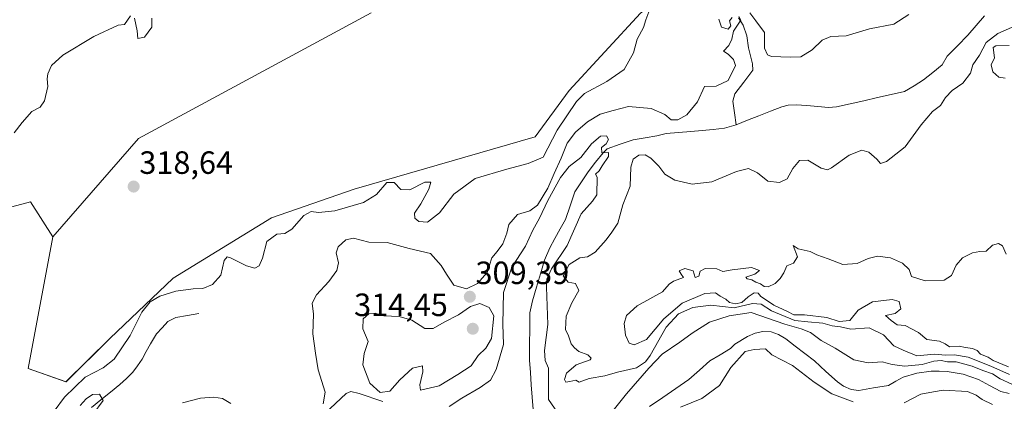
# Model space of a CAD drawing. Units: metres. Extents: x 625412 to 628895, y 4678661 to 4681037.
# Drawn here: x 626004 to 626310, y 4678934 to 4679053 of the extents above; entities that cross this region are included whole.
import ezdxf
from ezdxf.enums import TextEntityAlignment as Align

# ---------------------------------------------------------------- set-up
doc = ezdxf.new("R2010")
doc.units = ezdxf.units.M
doc.header["$MEASUREMENT"] = 0
for name, color, linetype, lineweight in [('Carátula', 7, 'Continuous', 5), ('Corriente natural lineal', 142, 'Continuous', 13), ('Cultivos herbáceos CxS', 92, 'Continuous', 0), ('Curva de nivel normal', 36, 'Continuous', 0), ('Pastizal CxS', 92, 'Continuous', 0), ('Punto de cota en terreno', 7, 'Continuous', 0), ('Rótulo de punto de cota en terreno', 19, 'Continuous', 0), ('Suelo desnudo CxS', 43, 'Continuous', 0)]:
    doc.layers.add(name, color=color, linetype=linetype, lineweight=lineweight)
doc.styles.add('Arial', font='txt', dxfattribs={"height": 0.2})

# ---------------------------------------------------------------- blocks, each defined once
blk = doc.blocks.new('*U150')
at = {"layer": 'Suelo desnudo CxS', "color": 43, "linetype": 'Continuous', "lineweight": 0}
blk.add_polyline3d([(626113.3517, 4679055.1675, 318.8199), (626041.0245, 4679016.1505, 318.7821), (626014.3483, 4678985.5791, 318.1521), (626007.4427, 4678996.4369, 318.4658), (625992.6437, 4678992.4893, 317.6987)], dxfattribs=at)
blk = doc.blocks.new('*U152')
at = {"layer": 'Pastizal CxS', "color": 92, "linetype": 'Continuous', "lineweight": 0}
blk.add_polyline3d([(625992.6437, 4678992.4893, 317.6987), (626007.4427, 4678996.4369, 318.4658), (626014.3483, 4678985.5791, 318.1521), (626006.7643, 4678944.6121, 317.4089), (626018.4831, 4678940.4761, 313.9968), (626032.1059, 4678953.9923, 315.3179), (626051.8377, 4678972.7471, 315.4677), (626082.4217, 4678991.5017, 315.412), (626108.0729, 4679000.3851, 315.2154), (626164.3539, 4679016.6861, 315.3251), (626174.9745, 4679031.0735, 314.8733), (626197.1401, 4679055.1099, 314.8501), (626223.1005, 4679075.5853, 314.9119), (626270.2023, 4679100.3553, 317.9708), (626280.6051, 4679113.7263, 317.5055), (626285.8041, 4679120.4089, 316.889), (626298.9725, 4679161.1551, 316.1069), (626303.2859, 4679192.9577, 318.1134), (626308.7853, 4679244.4687, 319.1824), (626308.0885, 4679259.0839, 319.2207), (626306.6839, 4679290.8549, 319.4871)], dxfattribs=at)
blk = doc.blocks.new('*U189')
at = {"layer": 'Curva de nivel normal', "color": 36, "linetype": 'Continuous', "lineweight": 0}
for points in [[(626099.01, 4678930.61, 305), (626105.63, 4678936.9, 305), (626107.07, 4678937.48, 305), (626109.65, 4678936.92, 305), (626117, 4678934.39, 305)], [(626137.67, 4678932.83, 305), (626141.58, 4678935.46, 305), (626147.29, 4678938.74, 305), (626150.46, 4678941.06, 305), (626152.32, 4678944.39, 305), (626154.58, 4678952.06, 305), (626154.38, 4678958.39, 305), (626154.54, 4678968.24, 305), (626157.14, 4678976.11, 305), (626161.41, 4678982.72, 305), (626163.68, 4678987.66, 305), (626165.74, 4678991.4, 305), (626168.31, 4678996.82, 305), (626172.29, 4679003.98, 305), (626175.02, 4679007.45, 305), (626178.56, 4679010.2, 305), (626181.94, 4679014.53, 305), (626184.73, 4679016.89, 305), (626186.56, 4679016.94, 305), (626187.19, 4679015.79, 305), (626186.46, 4679014.46, 305), (626184.99, 4679013.3, 305), (626185.17, 4679011.66, 305), (626187.22, 4679011.76, 305), (626187.22, 4679010.58, 305), (626185.25, 4679007.63, 305), (626184.35, 4679006.06, 305), (626183.21, 4679005.1, 305), (626183.68, 4679004.08, 305), (626183.59, 4678998.62, 305), (626182.19, 4678996.67, 305), (626178.66, 4678992.75, 305), (626174.34, 4678982.84, 305), (626169.47, 4678975.65, 305), (626168.02, 4678972.37, 305), (626167.89, 4678969.95, 305), (626168.31, 4678958.37, 305), (626167.28, 4678950.22, 305), (626167.5, 4678947.09, 305), (626168.54, 4678944.73, 305), (626168.5, 4678940.74, 305), (626168.57, 4678935.06, 305), (626172.27, 4678929.62, 305)], [(626186.16, 4678928.46, 305), (626192.8, 4678936.81, 305), (626199.7, 4678944.72, 305), (626203.87, 4678949.14, 305), (626209.39, 4678952.79, 305), (626213.24, 4678955.67, 305), (626218.66, 4678959.05, 305), (626224.72, 4678961.07, 305), (626231.62, 4678962.02, 305), (626242.03, 4678958.45, 305), (626247.16, 4678957.01, 305), (626250, 4678955.79, 305), (626253.39, 4678953.34, 305), (626257.71, 4678951, 305), (626263.55, 4678947.3, 305), (626268.01, 4678946.42, 305), (626272.29, 4678946.73, 305), (626275.47, 4678945.89, 305), (626279.34, 4678945.41, 305), (626284.78, 4678945.87, 305), (626288.42, 4678946.94, 305), (626290.65, 4678947.09, 305), (626292.65, 4678946.73, 305), (626295.36, 4678946.68, 305), (626300.27, 4678945.34, 305), (626303.61, 4678943.98, 305), (626306.61, 4678942.94, 305), (626309.02, 4678941.42, 305), (626312.66, 4678939.75, 305)], [(626306.63, 4678933.43, 305), (626303.41, 4678935.06, 305), (626301.58, 4678936.38, 305), (626298.87, 4678937.45, 305), (626291.32, 4678937.88, 305), (626288.32, 4678937.42, 305), (626284.32, 4678936.62, 305), (626279.13, 4678933.98, 305)], [(626263.26, 4678934.33, 305), (626256.7, 4678936.78, 305), (626251.13, 4678940.38, 305), (626244.46, 4678945.57, 305), (626238.02, 4678948.93, 305), (626235.99, 4678950.72, 305), (626232.47, 4678950.58, 305), (626229.68, 4678949.91, 305), (626225.22, 4678944.97, 305), (626221.73, 4678939.36, 305), (626216.2, 4678935.29, 305), (626209.6, 4678932.66, 305)]]:
    blk.add_polyline3d(points, dxfattribs=at)
blk = doc.blocks.new('*U190')
at = {"layer": 'Curva de nivel normal', "color": 36, "linetype": 'Continuous', "lineweight": 0}
for points in [[(626311.57, 4678945.12, 315), (626306.86, 4678947.09, 315), (626305.33, 4678948.15, 315), (626302.92, 4678949.14, 315), (626301.83, 4678950.24, 315), (626300.44, 4678950.83, 315), (626298.26, 4678951.18, 315), (626296.22, 4678951.62, 315), (626293.22, 4678951.36, 315), (626291.95, 4678952.34, 315), (626290.19, 4678953.11, 315), (626286.18, 4678953.64, 315), (626283.64, 4678955.89, 315), (626279.51, 4678958.05, 315), (626276.98, 4678958.26, 315), (626275.15, 4678959.61, 315), (626273.37, 4678961.11, 315), (626276.33, 4678961.71, 315), (626278.13, 4678963.22, 315), (626277.56, 4678965.49, 315), (626275.46, 4678966.12, 315), (626269.28, 4678965.41, 315), (626264.86, 4678962.81, 315), (626262.28, 4678959.58, 315), (626258.9, 4678959.23, 315), (626255.08, 4678960.47, 315), (626248.21, 4678961.28, 315), (626244.88, 4678961.28, 315), (626242.92, 4678962.32, 315), (626238.63, 4678964.36, 315), (626236.05, 4678966.12, 315), (626234.59, 4678966.99, 315), (626233.74, 4678968.02, 315), (626232.53, 4678968.12, 315), (626230.69, 4678966.89, 315), (626228.67, 4678965.14, 315), (626226.66, 4678964.76, 315), (626224.85, 4678965.19, 315), (626223.67, 4678966.22, 315), (626221.95, 4678967.15, 315), (626220.44, 4678968.18, 315), (626217.15, 4678967.97, 315), (626210.1, 4678964.93, 315), (626204.46, 4678960.06, 315), (626198.99, 4678953.63, 315), (626195.16, 4678952, 315), (626193.6, 4678952.48, 315), (626192.51, 4678955.02, 315), (626192.12, 4678958.68, 315), (626192.8, 4678961.16, 315), (626196.17, 4678964.11, 315), (626204, 4678968.49, 315), (626206.07, 4678970.84, 315), (626207.4, 4678971.83, 315), (626210.58, 4678972.98, 315), (626209.78, 4678973.99, 315), (626209.14, 4678975.03, 315), (626210.99, 4678975.78, 315), (626213.58, 4678975.06, 315), (626214.16, 4678972.94, 315), (626215.26, 4678973.36, 315), (626215.74, 4678974.86, 315), (626217.3, 4678975.74, 315), (626220.91, 4678975.67, 315), (626222.8, 4678974.82, 315), (626225.66, 4678975.33, 315), (626231.71, 4678976.01, 315), (626234.19, 4678975.09, 315), (626232.71, 4678974.02, 315), (626229.97, 4678973.06, 315), (626230.32, 4678972.53, 315), (626231.78, 4678972.18, 315), (626233.08, 4678971.5, 315), (626234.53, 4678971.01, 315), (626235.59, 4678970.14, 315), (626236.91, 4678970.06, 315), (626239.07, 4678971.11, 315), (626240.63, 4678972.6, 315), (626241.75, 4678974.43, 315), (626242.72, 4678976.59, 315), (626244.72, 4678977.39, 315), (626246.03, 4678979.4, 315), (626244.68, 4678982.85, 315), (626246.18, 4678981.86, 315), (626249.91, 4678981, 315), (626252.01, 4678979.98, 315), (626255.48, 4678978.77, 315), (626260.05, 4678976.97, 315), (626264.59, 4678977.29, 315), (626267.94, 4678978.85, 315), (626270.92, 4678979.59, 315), (626274.88, 4678979.08, 315), (626278.66, 4678977.41, 315), (626280.7, 4678975.45, 315), (626281.48, 4678973.23, 315), (626285.66, 4678971.89, 315), (626291.6, 4678972.1, 315), (626293.87, 4678973.55, 315), (626295.35, 4678976.73, 315), (626297.28, 4678979.02, 315), (626300.37, 4678980.56, 315), (626302.69, 4678980.98, 315), (626304.66, 4678981.17, 315), (626306.65, 4678982.94, 315), (626308.52, 4678983.47, 315), (626309.74, 4678982.75, 315), (626310.93, 4678980.22, 315)], [(626199.71, 4679055.51, 315), (626198.83, 4679053.04, 315), (626198.12, 4679050.67, 315), (626196.1, 4679047.04, 315), (626194.94, 4679042.72, 315), (626192.12, 4679037.58, 315), (626186.66, 4679033.82, 315), (626179.75, 4679030.14, 315), (626177.27, 4679027.66, 315), (626171.29, 4679018.72, 315), (626166.86, 4679010.32, 315), (626162.21, 4679008.42, 315), (626155.61, 4679006.58, 315), (626145.69, 4679003.68, 315), (626139.08, 4678998.79, 315), (626134.69, 4678993.05, 315), (626130.88, 4678990.12, 315), (626128.2, 4678990.34, 315), (626126.98, 4678991.37, 315), (626126.88, 4678992.97, 315), (626128.8, 4678995.84, 315), (626131.28, 4679000.38, 315), (626131.98, 4679002.54, 315), (626130.09, 4679002.55, 315), (626125.37, 4679000.2, 315), (626122.63, 4679000.34, 315), (626120.5, 4679002.43, 315), (626118.3, 4679002.42, 315), (626115, 4678998.76, 315), (626111.02, 4678996.3, 315), (626102.06, 4678993.68, 315), (626097.02, 4678993.09, 315), (626094.72, 4678993.48, 315), (626092.41, 4678992.17, 315), (626088.68, 4678987.97, 315), (626086.53, 4678986.63, 315), (626084.08, 4678986.4, 315), (626080.99, 4678984.16, 315), (626079.62, 4678978.93, 315), (626078.6, 4678976.56, 315), (626077.2, 4678975.81, 315), (626074.67, 4678976.52, 315), (626069.63, 4678979.07, 315), (626068.58, 4678979.33, 315), (626067.63, 4678978.19, 315), (626066.59, 4678973.64, 315), (626064.08, 4678970.75, 315), (626061.07, 4678969.54, 315), (626058.01, 4678969.43, 315), (626052.6, 4678968.65, 315), (626047.66, 4678967.1, 315), (626044.7, 4678965.37, 315), (626042.11, 4678962.14, 315), (626038.48, 4678954.95, 315), (626033.41, 4678947.59, 315), (626030.02, 4678944.86, 315), (626024.44, 4678941.99, 315), (626018, 4678935.71, 315), (626014.77, 4678931.34, 315)]]:
    blk.add_polyline3d(points, dxfattribs=at)
blk = doc.blocks.new('*U191')
at = {"layer": 'Curva de nivel normal', "color": 36, "linetype": 'Continuous', "lineweight": 0}
for points in [[(626022.9, 4678933.14, 310), (626024.74, 4678935.26, 310), (626026.7, 4678936.55, 310), (626028.85, 4678936.72, 310), (626030.09, 4678934.71, 310), (626026.79, 4678930.37, 310)], [(626054.72, 4678934.01, 310), (626060.35, 4678935.46, 310), (626064.42, 4678935.76, 310), (626067.13, 4678935.31, 310), (626069.74, 4678933.79, 310)], [(626098.43, 4678933.65, 310), (626099.07, 4678937.27, 310), (626096.93, 4678944.26, 310), (626096.13, 4678949.43, 310), (626095.3, 4678955.4, 310), (626095.5, 4678961.55, 310), (626095.09, 4678964.97, 310), (626096.36, 4678967.56, 310), (626100.25, 4678971.74, 310), (626102.76, 4678975.16, 310), (626103.22, 4678977.46, 310), (626102.52, 4678980.57, 310), (626103.13, 4678982.42, 310), (626105.53, 4678984.66, 310), (626107.91, 4678985.16, 310), (626112.67, 4678983.95, 310), (626118.37, 4678983.82, 310), (626125.24, 4678981.98, 310), (626131.88, 4678980.36, 310), (626135.21, 4678976.62, 310), (626136.8, 4678974.02, 310), (626139.14, 4678970.6, 310), (626143.04, 4678969.43, 310), (626146.5, 4678971.08, 310), (626149.5, 4678974.47, 310), (626150.9, 4678979.01, 310), (626152.62, 4678981.04, 310), (626154.32, 4678983.36, 310), (626155.56, 4678986.73, 310), (626156.26, 4678989.41, 310), (626158.95, 4678992.56, 310), (626162.74, 4678993.69, 310), (626165.12, 4678995.37, 310), (626168.32, 4679000.69, 310), (626170.27, 4679005.24, 310), (626172.48, 4679010.07, 310), (626174.32, 4679014.74, 310), (626176.92, 4679018.16, 310), (626180.66, 4679021.28, 310), (626184.66, 4679023.69, 310), (626188.66, 4679024.8, 310), (626193.42, 4679026.14, 310), (626200.46, 4679025.45, 310), (626204.76, 4679023.56, 310), (626206.74, 4679021.92, 310), (626208.79, 4679021.98, 310), (626211.62, 4679023.51, 310), (626214.92, 4679027.49, 310), (626217.11, 4679032.28, 310), (626220.66, 4679032.42, 310), (626224.44, 4679034.17, 310), (626226.7, 4679038.8, 310), (626226.05, 4679040.7, 310), (626224.45, 4679042.33, 310), (626222.93, 4679043.31, 310), (626224.67, 4679045.05, 310), (626225.61, 4679047.05, 310), (626226.13, 4679049.48, 310), (626228.37, 4679052.96, 310), (626227.72, 4679054.11, 310)], [(626225.67, 4679053.73, 310), (626224.83, 4679052.72, 310), (626225.29, 4679051.16, 310), (626224.38, 4679050.15, 310), (626222.31, 4679050.74, 310), (626221.53, 4679053.27, 310)], [(626231.21, 4679055.22, 310), (626233.05, 4679052.67, 310), (626235.76, 4679049.09, 310), (626235.77, 4679044.24, 310), (626236.63, 4679042.19, 310), (626237.86, 4679041.68, 310), (626243.68, 4679041.44, 310), (626246.99, 4679041.48, 310), (626250.53, 4679043.68, 310), (626253.69, 4679046.66, 310), (626256.32, 4679047.89, 310), (626261.12, 4679048.08, 310), (626268.42, 4679050.21, 310), (626275.9, 4679051.66, 310), (626280.61, 4679054.72, 310)], [(626316.98, 4679052.65, 310), (626308.32, 4679048.83, 310), (626304.65, 4679045.97, 310), (626302.56, 4679042.01, 310), (626300.54, 4679039.08, 310), (626299.77, 4679036.43, 310), (626297.41, 4679033.31, 310), (626294.11, 4679031.05, 310), (626292.02, 4679028.89, 310), (626290.44, 4679026.4, 310), (626287.98, 4679024.56, 310), (626284.41, 4679020.38, 310), (626279.49, 4679013.58, 310), (626273.72, 4679009.03, 310), (626271.82, 4679008.42, 310), (626270.69, 4679009.76, 310), (626268.17, 4679011.9, 310), (626265.97, 4679012.48, 310), (626262.1, 4679010.94, 310), (626256.53, 4679007.04, 310), (626255.3, 4679006.44, 310), (626253.3, 4679006.87, 310), (626249.19, 4679009.39, 310), (626246.62, 4679009.32, 310), (626244.55, 4679006.83, 310), (626242.73, 4679003.6, 310), (626240.35, 4679002.45, 310), (626236.8, 4679002.89, 310), (626233.53, 4679005.46, 310), (626230.71, 4679006.77, 310), (626226.99, 4679005.86, 310), (626219.35, 4679002.66, 310), (626213.2, 4679001.98, 310), (626207.82, 4679003.14, 310), (626204.74, 4679005.03, 310), (626202.84, 4679007.56, 310), (626200.34, 4679010.07, 310), (626198.64, 4679011.04, 310), (626196.68, 4679010.92, 310), (626194.86, 4679009.7, 310), (626194.11, 4679007.28, 310), (626193.95, 4679001.37, 310), (626191.7, 4678995.51, 310), (626190.07, 4678989.84, 310), (626188.2, 4678987.06, 310), (626186.45, 4678984.6, 310), (626183.05, 4678980.86, 310), (626180.66, 4678979.31, 310), (626178.33, 4678979.07, 310), (626174.93, 4678976.98, 310), (626173.06, 4678973.44, 310), (626174.67, 4678971.46, 310), (626176.98, 4678971.04, 310), (626178.02, 4678968.93, 310), (626175.81, 4678965.09, 310), (626174, 4678960.89, 310), (626173.88, 4678956.76, 310), (626174.78, 4678954.84, 310), (626175.56, 4678952.29, 310), (626176.64, 4678951.04, 310), (626177.94, 4678949.94, 310), (626180.75, 4678948.88, 310), (626181.82, 4678947.85, 310), (626181.49, 4678947.34, 310), (626177.2, 4678945.83, 310), (626174.16, 4678943.25, 310), (626173.5, 4678941.26, 310), (626173.94, 4678940.43, 310), (626175.16, 4678940.66, 310), (626177.07, 4678941.06, 310), (626178.04, 4678940.44, 310), (626181.16, 4678941.53, 310), (626186.07, 4678942.35, 310), (626189.96, 4678943.48, 310), (626195.9, 4678944.84, 310), (626198.75, 4678946.72, 310), (626200.12, 4678948.65, 310), (626205.11, 4678957.5, 310), (626208.93, 4678961.6, 310), (626213.43, 4678963.6, 310), (626219.02, 4678964.35, 310), (626226.3, 4678963.48, 310), (626231.99, 4678964.86, 310), (626234.65, 4678964.6, 310), (626237.9, 4678962.6, 310), (626245.17, 4678959.61, 310), (626249.25, 4678959.14, 310), (626253.85, 4678958.74, 310), (626256.74, 4678957.93, 310), (626259.37, 4678957.56, 310), (626262.6, 4678956.84, 310), (626268.24, 4678957.27, 310), (626272.76, 4678955.09, 310), (626275.97, 4678951.73, 310), (626278.88, 4678950.33, 310), (626283.06, 4678948.58, 310), (626288.55, 4678949.08, 310), (626292.01, 4678948.76, 310), (626294.83, 4678948.9, 310), (626299.06, 4678948.18, 310), (626306.15, 4678945.4, 310), (626311.9, 4678942.77, 310)]]:
    blk.add_polyline3d(points, dxfattribs=at)
blk = doc.blocks.new('*U194')
at = {"layer": 'Curva de nivel normal', "color": 36, "linetype": 'Continuous', "lineweight": 0}
for points in [[(626002.33, 4679017.89, 320), (626004.81, 4679021.14, 320), (626007.86, 4679024.5, 320), (626010.42, 4679025.84, 320), (626011.83, 4679027.83, 320), (626012.86, 4679032.34, 320), (626012.63, 4679034.72, 320), (626012.85, 4679036.29, 320), (626013.97, 4679038.87, 320), (626017.52, 4679042.03, 320), (626027.18, 4679047.83, 320), (626034.69, 4679051.35, 320), (626036.68, 4679051.59, 320), (626038.53, 4679054.26, 320)], [(626039.78, 4679053.51, 320), (626040.61, 4679049.65, 320), (626040.85, 4679047.19, 320), (626042.91, 4679047.66, 320), (626045.15, 4679050.75, 320), (626045.18, 4679053.52, 320)]]:
    blk.add_polyline3d(points, dxfattribs=at)
blk = doc.blocks.new('5PATER')
at = {"layer": 'Carátula', "linetype": 'Continuous', "lineweight": 5}
h = blk.add_hatch(color=250, dxfattribs=at)
edge = h.paths.add_edge_path()
edge.add_ellipse((0, 0.01), major_axis=(-1.33, -1.34), ratio=0.999422, start_angle=0, end_angle=360)

msp = doc.modelspace()

# ---------------------------------------------------------------- linework, layer by layer
at = {"layer": 'Corriente natural lineal', "color": 142, "linetype": 'Continuous', "lineweight": 13}
for points in [[(626227.64, 4679053.65, 309.83), (626229.06, 4679051.35, 309.56), (626230.19, 4679048.06, 309.17), (626230.7, 4679044.31, 308.77), (626231.33, 4679041.86, 308.52), (626231.96, 4679039.4, 308.35), (626232.06, 4679037.35, 308.15), (626229.3, 4679033.7, 307.97), (626226.54, 4679030.04, 307.7), (626225.85, 4679027.77, 307.5), (626226.36, 4679024.09, 306.91), (626226.87, 4679020.41, 307.15)], [(626304.14, 4679054.23, 308.09), (626301.57, 4679051.24, 308.05), (626299, 4679048.24, 308.13), (626295.79, 4679044.99, 308.34), (626292.57, 4679041.74, 308.35), (626291.01, 4679039.03, 308.4), (626288.09, 4679036.68, 308.25), (626285.17, 4679034.33, 308.25), (626282.25, 4679032.56, 308.08), (626279.32, 4679030.78, 308.15), (626275.08, 4679029.82, 308.08), (626270.84, 4679028.85, 307.91), (626266.6, 4679027.89, 307.85), (626262.36, 4679026.92, 307.8), (626258.12, 4679025.96, 307.63), (626255.63, 4679025.82, 307.56), (626252.27, 4679026.09, 307.6), (626248.91, 4679026.36, 307.55), (626245.55, 4679026.63, 307.48), (626243.07, 4679026.46, 307.47), (626241.12, 4679026.03, 307.46), (626237.56, 4679024.63, 307.42), (626234, 4679023.22, 307.31), (626230.43, 4679021.82, 307.19), (626226.87, 4679020.41, 307.15)], [(626226.87, 4679020.41, 307.15), (626223.31, 4679019.31, 307.2), (626219.81, 4679018.96, 307.16), (626216.31, 4679018.62, 307.11), (626212.81, 4679018.27, 306.71), (626208.96, 4679018.01, 306.56), (626205.11, 4679017.74, 306.47), (626202.26, 4679016.98, 306.32), (626198.56, 4679016.35, 305.45), (626194.86, 4679015.72, 304.92), (626190.81, 4679014.34, 304.92), (626186.76, 4679012.96, 304.76), (626185.53, 4679011.69, 304.77), (626183.2, 4679008.76, 304.66), (626180.86, 4679005.82, 304.56), (626178.82, 4679002.69, 304.45), (626176.78, 4678999.56, 304.47), (626175.3, 4678995.26, 304.57), (626173.81, 4678990.95, 304.6), (626172.19, 4678988.03, 304.58), (626170.56, 4678985.11, 304.46), (626168.94, 4678982.19, 304.34), (626167.29, 4678978.29, 304.27), (626166.05, 4678974.1, 304.27), (626164.81, 4678969.92, 304.36), (626163.57, 4678965.73, 304.23), (626162.73, 4678961.93, 304.12), (626162.69, 4678957.04, 304.29), (626162.66, 4678952.14, 304.16), (626162.62, 4678947.25, 303.96), (626162.9, 4678943.42, 303.89), (626163.18, 4678939.59, 303.91), (626163.45, 4678935.76, 303.95), (626163.73, 4678931.93, 303.94)], [(626059.79, 4678961.73, 311.92), (626056.22, 4678961.14, 311.97), (626052.65, 4678960.54, 311.72), (626050.17, 4678959.24, 311.56), (626048.41, 4678957.34, 311.56), (626046.65, 4678955.43, 311.44), (626044.73, 4678952.35, 311.63), (626043.43, 4678949.96, 311.48), (626042.13, 4678947.57, 310.99), (626040.71, 4678945.52, 310.88), (626039.28, 4678943.46, 310.72), (626037.26, 4678941.55, 310.77), (626035.23, 4678939.63, 310.62), (626032.27, 4678937.27, 310.5), (626029.32, 4678934.9, 310.06), (626026.36, 4678932.54, 309.61)], [(626311.79, 4678936.9, 304.32), (626309.19, 4678937.48, 304.3), (626305.72, 4678939.35, 304.33), (626302.24, 4678941.21, 304.45), (626299.88, 4678942.04, 304.3), (626297.51, 4678942.86, 304.08), (626295.04, 4678943.31, 304), (626292.56, 4678943.76, 304.19), (626290.05, 4678943.78, 304.22), (626287.54, 4678943.8, 304.22), (626283.1, 4678943.22, 303.95), (626278.88, 4678941.99, 304.04), (626276.58, 4678940.7, 303.98), (626274.27, 4678939.41, 303.95), (626269.67, 4678938.62, 303.8), (626265.07, 4678937.82, 304.02), (626262.66, 4678938.09, 303.98), (626260.32, 4678939.16, 303.95), (626258.41, 4678940.49, 304.04), (626254.83, 4678943.75, 303.89), (626251.24, 4678947.01, 303.96), (626248.28, 4678949.31, 304.08), (626245.31, 4678951.61, 304.08), (626242.35, 4678953.91, 303.85), (626240.11, 4678955.23, 303.91), (626237.8, 4678956.03, 303.88), (626235.23, 4678956.13, 303.86), (626232.84, 4678955.61, 303.96), (626230.44, 4678954.63, 304.09), (626226.46, 4678952.21, 304.35), (626225.14, 4678950.85, 304.35), (626221.92, 4678948.93, 303.85), (626218.69, 4678947, 304.27), (626215.47, 4678944.14, 304.02), (626212.24, 4678941.28, 304.45), (626208.15, 4678938.48, 303.79), (626204.06, 4678935.67, 303.97), (626199.97, 4678932.87, 303.79)]]:
    msp.add_polyline3d(points, dxfattribs=at)
at = {"layer": 'Cultivos herbáceos CxS', "color": 92, "linetype": 'Continuous', "lineweight": 0}
for points in [[(626014.35, 4678985.58, 318.15), (626006.76, 4678944.61, 317.41), (626018.48, 4678940.48, 314), (626032.11, 4678953.99, 315.32), (626051.84, 4678972.75, 315.47), (626082.42, 4678991.5, 315.41), (626108.07, 4679000.39, 315.22), (626164.35, 4679016.69, 315.33), (626174.97, 4679031.07, 314.87), (626197.14, 4679055.11, 314.85), (626223.1, 4679075.59, 314.91), (626270.2, 4679100.36, 317.97), (626280.61, 4679113.73, 317.51)], [(626197.14, 4679055.11, 314.85), (626174.97, 4679031.07, 314.87), (626164.35, 4679016.69, 315.33), (626108.07, 4679000.39, 315.22), (626082.42, 4678991.5, 315.41), (626051.84, 4678972.75, 315.47), (626032.11, 4678953.99, 315.32), (626018.48, 4678940.48, 314), (626018.48, 4678940.48, 314), (626006.76, 4678944.61, 317.41), (626014.35, 4678985.58, 318.15), (626041.02, 4679016.15, 318.78), (626113.35, 4679055.17, 318.82)], [(626113.35, 4679055.17, 318.82), (626041.02, 4679016.15, 318.78), (626014.35, 4678985.58, 318.15)]]:
    msp.add_polyline3d(points, dxfattribs=at)
at = {"layer": 'Curva de nivel normal', "color": 36, "linetype": 'Continuous', "lineweight": 0}
for points in [[(626311.77, 4679045.05, 315), (626307.64, 4679044.99, 315), (626306.82, 4679044.44, 315), (626307.22, 4679041.23, 315), (626306.27, 4679039.02, 315), (626306.76, 4679036.91, 315), (626308.64, 4679035.24, 315), (626310.57, 4679034.94, 315)], [(626116.16, 4678937.14, 310), (626119.15, 4678937.65, 310), (626122.26, 4678941.11, 310), (626126.21, 4678944.74, 310), (626129.34, 4678945.53, 310), (626129.47, 4678943.61, 310), (626128.51, 4678939.58, 310), (626128.77, 4678937.93, 310), (626134.53, 4678939.29, 310), (626140.34, 4678942.82, 310), (626144.47, 4678945.43, 310), (626146.68, 4678948.73, 310), (626149.05, 4678951.02, 310), (626150.77, 4678953.93, 310), (626151.58, 4678961.06, 310), (626150.14, 4678963.64, 310), (626147.21, 4678964.83, 310), (626144.33, 4678963.97, 310), (626140.54, 4678961.3, 310), (626136.08, 4678959.01, 310), (626132.65, 4678957.07, 310), (626130.13, 4678957.1, 310), (626126.06, 4678959.67, 310), (626122.13, 4678960.8, 310), (626117.32, 4678961.03, 310), (626114.67, 4678961.86, 310), (626112.67, 4678961.68, 310), (626110.93, 4678960.04, 310), (626110.83, 4678956.94, 310), (626112.46, 4678953.06, 310), (626111.23, 4678949.31, 310), (626110.76, 4678945.78, 310), (626112.99, 4678940.05, 310), (626116.16, 4678937.14, 310)]]:
    msp.add_polyline3d(points, dxfattribs=at)
at = {"layer": 'Pastizal CxS', "color": 92, "linetype": 'Continuous', "lineweight": 0}
for points in [[(626014.35, 4678985.58, 318.15), (626006.76, 4678944.61, 317.41), (626018.48, 4678940.48, 314), (626032.11, 4678953.99, 315.32), (626051.84, 4678972.75, 315.47), (626082.42, 4678991.5, 315.41), (626108.07, 4679000.39, 315.22), (626164.35, 4679016.69, 315.33), (626174.97, 4679031.07, 314.87), (626197.14, 4679055.11, 314.85), (626223.1, 4679075.59, 314.91), (626270.2, 4679100.36, 317.97), (626280.61, 4679113.73, 317.51)], [(625972.91, 4679016.18, 322.1), (625979.48, 4678997.39, 319.2), (625992.64, 4678992.49, 317.7), (626007.44, 4678996.44, 318.47), (626014.35, 4678985.58, 318.15)]]:
    msp.add_polyline3d(points, dxfattribs=at)
at = {"layer": 'Suelo desnudo CxS', "color": 43, "linetype": 'Continuous', "lineweight": 0}
for points in [[(626113.35, 4679055.17, 318.82), (626041.02, 4679016.15, 318.78), (626014.35, 4678985.58, 318.15)], [(625972.91, 4679016.18, 322.1), (625979.48, 4678997.39, 319.2), (625992.64, 4678992.49, 317.7), (626007.44, 4678996.44, 318.47), (626014.35, 4678985.58, 318.15)]]:
    msp.add_polyline3d(points, dxfattribs=at)

# ---------------------------------------------------------------- block references
at = {"layer": 'Curva de nivel normal', "color": 36, "linetype": 'Continuous', "lineweight": 0}
for name in ['*U194', '*U190', '*U191', '*U189']:
    msp.add_blockref(name, (0, 0), dxfattribs=at)
at = {"layer": 'Pastizal CxS', "color": 92, "linetype": 'Continuous', "lineweight": 0}
msp.add_blockref('*U152', (0, 0), dxfattribs=at)
at = {"layer": 'Punto de cota en terreno', "linetype": 'Continuous', "lineweight": 0}
for p in [(626039.52, 4679001.2, 318.64), (626144.08, 4678966.94, 309.39), (626145, 4678957, 314.45)]:
    msp.add_blockref('5PATER', p, dxfattribs=at)
at = {"layer": 'Suelo desnudo CxS', "color": 43, "linetype": 'Continuous', "lineweight": 0}
msp.add_blockref('*U150', (0, 0), dxfattribs=at)

# ---------------------------------------------------------------- texts
at = {"layer": 'Rótulo de punto de cota en terreno', "color": 19, "linetype": 'Continuous', "lineweight": 0, "style": 'Arial'}
for s, p in [('318,64', (626041.28, 4679002.96)), ('309,39', (626145.84, 4678968.7)), ('314,45', (626108.08, 4678958.76))]:
    msp.add_text(s, height=7, dxfattribs=at).set_placement(p, align=Align.BOTTOM_LEFT)

doc.saveas('drawing.dxf')
